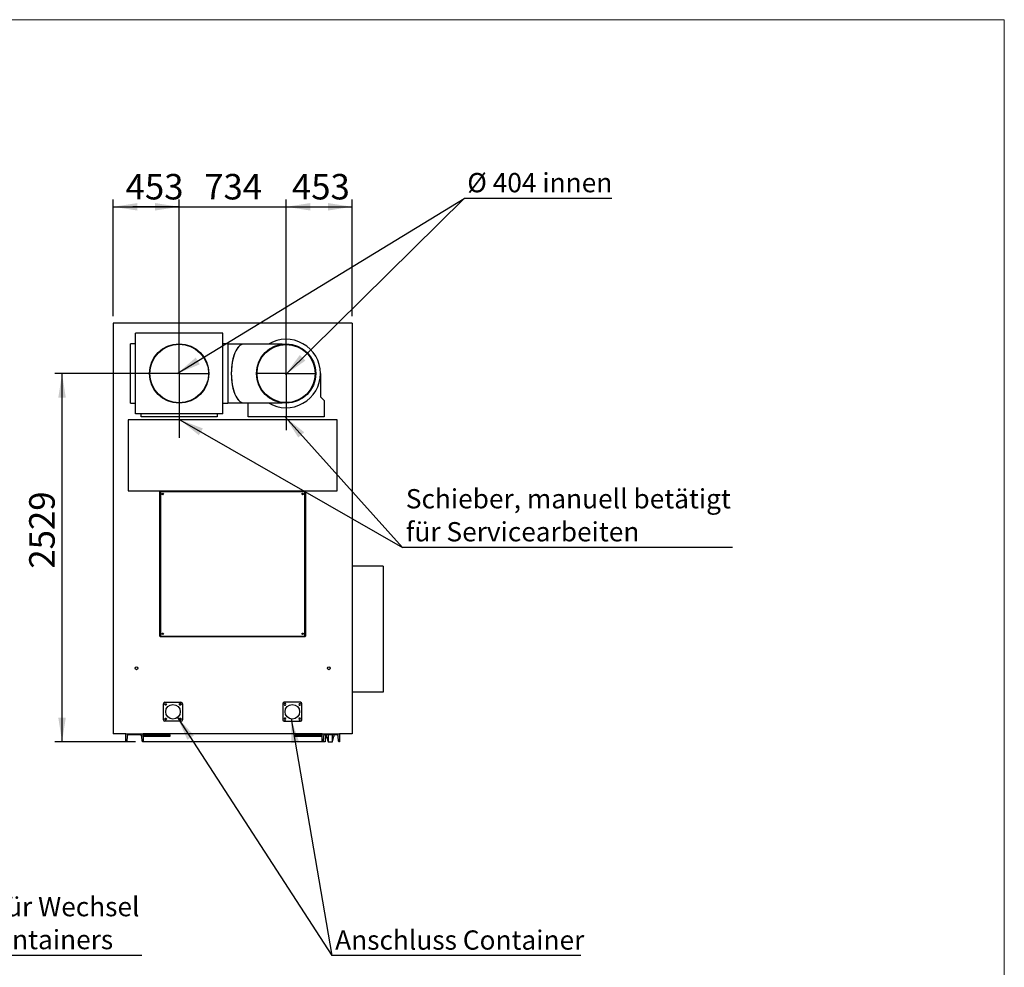
# Model space of a CAD drawing. Units: millimetres. Extents: x 5 to 415, y 0 to 297.
# Drawn here: x 280 to 415, y 162 to 292 of the extents above; entities that cross this region are included whole.
import ezdxf

# ---------------------------------------------------------------- set-up
doc = ezdxf.new("R2010")
doc.units = ezdxf.units.MM
doc.layers.add('FORMAT', color=7, linetype='Continuous')
doc.styles.add('SLDTEXTSTYLE0', font='TXT', dxfattribs={"width": 0.75})
doc.dimstyles.new('SLDDIMSTYLE0', dxfattribs={"dimtxt": 3.5, "dimasz": 3.302, "dimexe": 0, "dimexo": 0.0625, "dimgap": 0.875, "dimtad": 1, "dimlfac": 50, "dimrnd": 1e-09, "dimzin": 12, "dimdsep": 46, "dimtxsty": 'SLDTEXTSTYLE0', "dimsah": 1, "dimcen": 0.09, "dimadec": 0, "dimazin": 3, "dimtfac": 1, "dimtmove": 0, "dimatfit": 0, "dimfxl": 0, "dimfrac": 2, "dimtolj": 1, "dimtzin": 12, "dimarcsym": 0})
doc.dimstyles.new('SLDDIMSTYLE1', dxfattribs={"dimtxt": 3.5, "dimasz": 3.302, "dimexe": 0, "dimexo": 0.0625, "dimgap": 0.875, "dimtad": 1, "dimlfac": 50, "dimrnd": 1e-09, "dimzin": 12, "dimdsep": 46, "dimtxsty": 'SLDTEXTSTYLE0', "dimsah": 1, "dimcen": 0.09, "dimadec": 0, "dimazin": 3, "dimtfac": 1, "dimtofl": 0, "dimtmove": 0, "dimatfit": 3, "dimfxl": 0, "dimfrac": 2, "dimtolj": 1, "dimtzin": 12, "dimarcsym": 0})
doc.dimstyles.new('SLDDIMSTYLE2', dxfattribs={"dimtxt": 3.5, "dimasz": 3.302, "dimexe": 0, "dimexo": 0.0625, "dimgap": 0.875, "dimtad": 1, "dimdec": 0, "dimlfac": 50, "dimrnd": 1e-09, "dimzin": 12, "dimdsep": 46, "dimtxsty": 'SLDTEXTSTYLE0', "dimsah": 1, "dimcen": 0.09, "dimadec": 0, "dimazin": 3, "dimtfac": 1, "dimtdec": 0, "dimtofl": 0, "dimtmove": 0, "dimatfit": 3, "dimfxl": 0, "dimfrac": 2, "dimtolj": 1, "dimtzin": 12, "dimarcsym": 0})
doc.dimstyles.new('SLDDIMSTYLE4', dxfattribs={"dimtxt": 0.18, "dimasz": 3.302, "dimexe": 0, "dimexo": 0.0625, "dimgap": 0, "dimtad": 0, "dimtih": 1, "dimtoh": 1, "dimdec": 0, "dimrnd": 1e-09, "dimzin": 0, "dimdsep": 46, "dimtxsty": 'Standard', "dimsah": 1, "dimcen": 0.09, "dimadec": 0, "dimazin": 0, "dimtfac": 3.302, "dimtdec": 0, "dimtofl": 0, "dimtmove": 0, "dimatfit": 3, "dimfxl": 0, "dimfrac": 2, "dimtolj": 1, "dimtzin": 0, "dimarcsym": 0})

# ---------------------------------------------------------------- blocks, each defined once
blk = doc.blocks.new('SW_NOTE_0_2')
at = {"layer": 'FORMAT', "color": 0}
blk.add_line((29.53, 0), (0, 0), dxfattribs=at)
at = {"layer": 'FORMAT', "color": 0, "char_height": 2.6458, "attachment_point": 1, "style": 'SLDTEXTSTYLE0'}
for s, insert in [('Platz für Wechsel', (0.47, 8.01)), ('des Containers', (0.47, 3.49))]:
    blk.add_mtext(s, dxfattribs=dict(at, insert=insert))
blk = doc.blocks.new('_D_9')
at = {"layer": 'FORMAT'}
for p, q in [((292.68, 251.31), (292.68, 267.31)), ((292.68, 266.31), (301.74, 266.31)), ((301.74, 244.42), (301.74, 267.31))]:
    blk.add_line(p, q, dxfattribs=at)
for points in [[(292.68, 266.31), (295.98, 265.8), (295.98, 266.82)], [(301.74, 266.31), (298.44, 266.82), (298.44, 265.8)]]:
    blk.add_solid(points, dxfattribs=at)
at = {"layer": 'FORMAT', "insert": (294.38, 270.82), "char_height": 3.5, "attachment_point": 1, "style": 'SLDTEXTSTYLE0'}
blk.add_mtext('453', dxfattribs=at)
blk = doc.blocks.new('_D_10')
at = {"layer": 'FORMAT'}
for p, q in [((301.74, 266.31), (295.39, 266.31)), ((301.74, 244.42), (301.74, 267.31)), ((301.74, 266.31), (316.42, 266.31)), ((316.42, 244.42), (316.42, 267.31)), ((316.42, 266.31), (322.77, 266.31))]:
    blk.add_line(p, q, dxfattribs=at)
for points in [[(301.74, 266.31), (298.44, 266.82), (298.44, 265.8)], [(316.42, 266.31), (319.72, 265.8), (319.72, 266.82)]]:
    blk.add_solid(points, dxfattribs=at)
at = {"layer": 'FORMAT', "insert": (305.17, 270.82), "char_height": 3.5, "attachment_point": 1, "style": 'SLDTEXTSTYLE0'}
blk.add_mtext('734', dxfattribs=at)
blk = doc.blocks.new('_D_11')
at = {"layer": 'FORMAT'}
for p, q in [((316.42, 244.42), (316.42, 267.31)), ((316.42, 266.31), (325.48, 266.31)), ((325.48, 251.31), (325.48, 267.31))]:
    blk.add_line(p, q, dxfattribs=at)
for points in [[(316.42, 266.31), (319.72, 265.8), (319.72, 266.82)], [(325.48, 266.31), (322.18, 266.82), (322.18, 265.8)]]:
    blk.add_solid(points, dxfattribs=at)
at = {"layer": 'FORMAT', "insert": (317.21, 270.82), "char_height": 3.5, "attachment_point": 1, "style": 'SLDTEXTSTYLE0'}
blk.add_mtext('453', dxfattribs=at)
blk = doc.blocks.new('_D_12')
at = {"layer": 'FORMAT'}
for p, q in [((300.74, 243.42), (284.66, 243.42)), ((285.66, 192.85), (285.66, 243.42)), ((295.74, 192.85), (284.66, 192.85))]:
    blk.add_line(p, q, dxfattribs=at)
for points in [[(285.66, 243.42), (285.15, 240.12), (286.17, 240.12)], [(285.66, 192.85), (286.17, 196.15), (285.15, 196.15)]]:
    blk.add_solid(points, dxfattribs=at)
at = {"layer": 'FORMAT', "insert": (281.15, 216.63), "char_height": 3.5, "attachment_point": 1, "rotation": 90, "style": 'SLDTEXTSTYLE0'}
blk.add_mtext('2529', dxfattribs=at)
blk = doc.blocks.new('SW_NOTE_0_4')
at = {"layer": 'FORMAT', "color": 0}
blk.add_line((34.18, 0), (0, 0), dxfattribs=at)
blk.add_line((34.18, 0), (0, 0), dxfattribs=at)
at = {"layer": 'FORMAT', "color": 0, "insert": (0.47, 3.43), "char_height": 2.6458, "attachment_point": 1, "style": 'SLDTEXTSTYLE0'}
blk.add_mtext('Anschluss Container', dxfattribs=at)
blk = doc.blocks.new('SW_NOTE_0_5')
at = {"layer": 'FORMAT', "color": 0}
blk.add_line((45.29, 0), (0, 0), dxfattribs=at)
blk.add_line((45.29, 0), (0, 0), dxfattribs=at)
at = {"layer": 'FORMAT', "color": 0, "char_height": 2.6458, "attachment_point": 1, "style": 'SLDTEXTSTYLE0'}
for s, insert in [('Schieber, manuell betätigt', (0.45, 8.02)), ('für Servicearbeiten', (0.45, 3.49))]:
    blk.add_mtext(s, dxfattribs=dict(at, insert=insert))
blk = doc.blocks.new('SW_NOTE_0_6')
at = {"layer": 'FORMAT', "color": 0}
blk.add_line((20.24, 0), (0, 0), dxfattribs=at)
blk.add_line((20.24, 0), (0, 0), dxfattribs=at)
at = {"layer": 'FORMAT', "color": 0, "insert": (0.42, 3.48), "char_height": 2.6458, "attachment_point": 1, "style": 'SLDTEXTSTYLE0'}
blk.add_mtext('Ø 404 innen', dxfattribs=at)
blk = doc.blocks.new('SW_CENTERMARKSYMBOL_2')
at = {"layer": 'FORMAT', "color": 0}
for p, q in [((0, 0.1), (0, 4.09)), ((-0.1, 0), (-4.09, 0)), ((0, 0), (-0.05, 0)), ((0, 0), (0, 0.05)), ((0, 0), (0, -0.05)), ((0, 0), (0.05, 0)), ((0.1, 0), (4.09, 0)), ((0, -0.1), (0, -8.81))]:
    blk.add_line(p, q, dxfattribs=at)
blk = doc.blocks.new('SW_CENTERMARKSYMBOL_3')
at = {"layer": 'FORMAT', "color": 0}
for p, q in [((0, 0.1), (0, 4.09)), ((-0.1, 0), (-4.09, 0)), ((0, 0), (-0.05, 0)), ((0, 0), (0, 0.05)), ((0, 0), (0, -0.05)), ((0, 0), (0.05, 0)), ((0.1, 0), (4.09, 0)), ((0, -0.1), (0, -7.8))]:
    blk.add_line(p, q, dxfattribs=at)

msp = doc.modelspace()

# ---------------------------------------------------------------- linework, layer by layer
at = {"color": 7, "linetype": 'Continuous', "lineweight": 18}
for p, q in [((415, 292), (5, 292)), ((415, 5), (415, 292))]:
    msp.add_line(p, q, dxfattribs=at)
at = {"color": 7, "linetype": 'Continuous', "lineweight": 25}
for p, q in [((325.477, 250.31179), (292.677, 250.31179)), ((292.677, 250.31179), (292.677, 193.95179)), ((325.477, 250.31179), (325.477, 193.95179)), ((295.743, 237.88279), (295.743, 248.96079)), ((307.731, 248.96079), (295.743, 248.96079)), ((307.731, 237.88279), (307.731, 248.96079)), ((295.743, 247.48179), (295.035, 247.48179)), ((295.035, 239.36179), (295.035, 247.48179)), ((308.439, 247.48179), (307.731, 247.48179)), ((308.439, 247.48179), (308.439, 243.42179)), ((310.56015, 247.45179), (308.439, 247.45179)), ((315.92436, 247.45179), (310.56015, 247.45179)), ((308.439, 243.42179), (308.439, 239.36179)), ((321.117, 243.42179), (321.117, 240.22179)), ((295.035, 239.36179), (295.743, 239.36179)), ((307.731, 239.36179), (308.439, 239.36179)), ((308.439, 239.39179), (310.56015, 239.39179)), ((310.56015, 239.39179), (315.92436, 239.39179)), ((311.197, 237.45179), (311.197, 239.39179)), ((321.117, 240.22179), (321.637, 239.70179)), ((321.637, 239.70179), (321.637, 237.45179)), ((307.731, 237.88279), (295.743, 237.88279)), ((296.517, 237.45179), (296.517, 237.88279)), ((306.957, 237.88279), (306.957, 237.45179)), ((323.437, 237.06179), (294.717, 237.06179)), ((294.717, 237.06179), (294.717, 227.30179)), ((306.957, 237.45179), (296.517, 237.45179)), ((321.637, 237.45179), (311.197, 237.45179)), ((323.437, 227.30179), (323.437, 237.06179)), ((294.717, 227.30179), (323.437, 227.30179)), ((299.077, 207.38179), (299.077, 227.18179)), ((299.177, 227.18179), (299.077, 227.18179)), ((299.177, 227.28179), (318.977, 227.28179)), ((299.177, 227.28179), (299.177, 227.18179)), ((299.177, 227.18179), (299.177, 207.38179)), ((318.977, 227.18179), (299.177, 227.18179)), ((318.977, 227.28179), (318.977, 227.18179)), ((318.977, 207.38179), (318.977, 227.18179)), ((319.077, 227.18179), (318.977, 227.18179)), ((319.077, 227.18179), (319.077, 207.38179)), ((329.747, 216.95779), (325.477, 216.95779)), ((329.747, 216.95779), (329.747, 199.65779)), ((299.177, 207.38179), (299.077, 207.38179)), ((299.177, 207.38179), (299.177, 207.28179)), ((299.177, 207.38179), (318.977, 207.38179)), ((318.977, 207.28179), (299.177, 207.28179)), ((318.977, 207.38179), (318.977, 207.28179)), ((319.077, 207.38179), (318.977, 207.38179)), ((329.747, 199.65779), (325.477, 199.65779)), ((299.585, 195.88179), (299.585, 198.08179)), ((299.75633, 197.9862), (299.82449, 198.09543)), ((299.81684, 197.87256), (299.75633, 197.9862)), ((299.785, 198.28179), (301.985, 198.28179)), ((299.94552, 197.86814), (299.81684, 197.87256)), ((299.82449, 198.09543), (299.95316, 198.09101)), ((300.01368, 197.97737), (299.94552, 197.86814)), ((299.95316, 198.09101), (300.01368, 197.97737)), ((301.7563, 197.97841), (301.81773, 198.09156)), ((301.82357, 197.86864), (301.7563, 197.97841)), ((301.81773, 198.09156), (301.94644, 198.09493)), ((301.95228, 197.87201), (301.82357, 197.86864)), ((301.94644, 198.09493), (302.01371, 197.98516)), ((302.01371, 197.98516), (301.95228, 197.87201)), ((302.185, 198.08179), (302.185, 195.88179)), ((315.969, 198.08179), (315.969, 195.88179)), ((316.20757, 198.09493), (316.1403, 197.98516)), ((316.1403, 197.98516), (316.20173, 197.87201)), ((318.369, 198.28179), (316.169, 198.28179)), ((316.20173, 197.87201), (316.33044, 197.86864)), ((316.33628, 198.09156), (316.20757, 198.09493)), ((316.33044, 197.86864), (316.39771, 197.97841)), ((316.39771, 197.97841), (316.33628, 198.09156)), ((318.20084, 198.09101), (318.14033, 197.97737)), ((318.14033, 197.97737), (318.20849, 197.86814)), ((318.32952, 198.09543), (318.20084, 198.09101)), ((318.20849, 197.86814), (318.33716, 197.87256)), ((318.39768, 197.9862), (318.32952, 198.09543)), ((318.33716, 197.87256), (318.39768, 197.9862)), ((318.569, 195.88179), (318.569, 198.08179)), ((299.75625, 195.98179), (299.82063, 196.09329)), ((299.82063, 195.87029), (299.75625, 195.98179)), ((299.82063, 196.09329), (299.94938, 196.09329)), ((299.94938, 196.09329), (300.01375, 195.98179)), ((300.01375, 195.98179), (299.94938, 195.87029)), ((301.75626, 195.98144), (301.82033, 196.09311)), ((301.82093, 195.87012), (301.75626, 195.98144)), ((301.82033, 196.09311), (301.94908, 196.09346)), ((301.94908, 196.09346), (302.01375, 195.98213)), ((302.01375, 195.98213), (301.94968, 195.87046)), ((316.20493, 196.09346), (316.14026, 195.98213)), ((316.14026, 195.98213), (316.20433, 195.87046)), ((316.33368, 196.09311), (316.20493, 196.09346)), ((316.33308, 195.87012), (316.39775, 195.98144)), ((316.39775, 195.98144), (316.33368, 196.09311)), ((318.20463, 196.09329), (318.14025, 195.98179)), ((318.14025, 195.98179), (318.20463, 195.87029)), ((318.33338, 196.09329), (318.20463, 196.09329)), ((318.39775, 195.98179), (318.33338, 196.09329)), ((318.33338, 195.87029), (318.39775, 195.98179)), ((301.985, 195.68179), (299.785, 195.68179)), ((299.94938, 195.87029), (299.82063, 195.87029)), ((301.94968, 195.87046), (301.82093, 195.87012)), ((316.169, 195.68179), (318.369, 195.68179)), ((316.20433, 195.87046), (316.33308, 195.87012)), ((318.20463, 195.87029), (318.33338, 195.87029)), ((294.397, 193.95179), (292.677, 193.95179)), ((294.397, 193.95179), (296.797, 193.95179)), ((294.397, 192.85179), (294.397, 193.95179)), ((294.59655, 193.64614), (294.53963, 192.93461)), ((296.41803, 193.81179), (294.77598, 193.81179)), ((296.65438, 192.93461), (296.59746, 193.64614)), ((296.797, 193.95179), (296.797, 192.85179)), ((321.357, 193.95179), (296.797, 193.95179)), ((296.797, 193.63179), (296.797, 193.79179)), ((296.797, 193.79179), (297.397, 193.79179)), ((296.797, 193.63179), (297.397, 193.63179)), ((297.397, 193.63179), (297.397, 193.79179)), ((297.397, 193.79179), (300.497, 193.79179)), ((297.397, 193.63179), (300.497, 193.63179)), ((300.497, 193.63179), (300.497, 193.79179)), ((317.657, 193.63179), (317.657, 193.79179)), ((317.657, 193.79179), (320.757, 193.79179)), ((317.657, 193.63179), (320.757, 193.63179)), ((320.757, 193.63179), (320.757, 193.79179)), ((320.757, 193.79179), (321.357, 193.79179)), ((320.757, 193.63179), (321.357, 193.63179)), ((321.357, 192.85179), (321.357, 193.95179)), ((321.357, 193.95179), (323.757, 193.95179)), ((321.357, 193.63179), (321.357, 193.79179)), ((321.55655, 193.64614), (321.49963, 192.93461)), ((323.37803, 193.81179), (321.73598, 193.81179)), ((321.83469, 193.81179), (321.769, 192.85179)), ((321.969, 193.5982), (321.969, 193.81179)), ((321.969, 193.5982), (322.169, 192.85179)), ((322.169, 193.81179), (322.169, 192.85179)), ((322.769, 192.85179), (322.769, 193.81179)), ((322.769, 192.85179), (322.969, 193.5982)), ((322.969, 193.81179), (322.969, 193.5982)), ((323.61438, 192.93461), (323.55746, 193.64614)), ((323.757, 193.95179), (323.757, 192.85179)), ((325.477, 193.95179), (323.757, 193.95179)), ((294.44992, 192.85179), (294.397, 192.85179)), ((296.797, 192.85179), (296.74409, 192.85179)), ((321.357, 192.85179), (296.797, 192.85179)), ((321.40992, 192.85179), (321.357, 192.85179)), ((321.769, 192.85179), (321.40992, 192.85179)), ((322.169, 192.85179), (322.769, 192.85179)), ((323.757, 192.85179), (323.70409, 192.85179))]:
    msp.add_line(p, q, dxfattribs=at)
for centre, radius in [((301.737, 243.42179), 4.06), ((301.737, 243.42179), 4.04), ((316.417, 243.42179), 4.06), ((316.417, 243.42179), 4.04), ((316.417, 243.42179), 3.99394), ((299.477, 226.88179), 0.1), ((318.677, 226.88179), 0.1), ((299.477, 207.68179), 0.1), ((318.677, 207.68179), 0.1), ((295.877, 202.95179), 0.2), ((322.277, 202.95179), 0.2), ((300.885, 196.98179), 1), ((317.269, 196.98179), 1)]:
    msp.add_circle(centre, radius, dxfattribs=at)
for centre, radius, start, end in [((316.417, 243.42179), 4.7, 0, 120.9688919), ((316.417, 243.42179), 4.7, 239.0311081, 0), ((299.177, 227.18179), 0.1, 90, 180), ((318.977, 227.18179), 0.1, 0, 90), ((299.177, 207.38179), 0.1, 180, 270), ((318.977, 207.38179), 0.1, 270, 0), ((299.785, 198.08179), 0.2, 90, 180), ((301.985, 198.08179), 0.2, 0, 90), ((316.169, 198.08179), 0.2, 90, 180), ((318.369, 198.08179), 0.2, 0, 90), ((299.785, 195.88179), 0.2, 180, 270), ((301.985, 195.88179), 0.2, 270, 0), ((316.169, 195.88179), 0.2, 180, 270), ((318.369, 195.88179), 0.2, 270, 0), ((294.77598, 193.63179), 0.18, 90, 175.426), ((296.41803, 193.63179), 0.18, 4.574, 90), ((321.73598, 193.63179), 0.18, 90, 175.426), ((323.37803, 193.63179), 0.18, 4.574, 90), ((294.44992, 192.94179), 0.09, 270, 355.426), ((296.74409, 192.94179), 0.09, 184.574, 270), ((321.40992, 192.94179), 0.09, 270, 355.426), ((323.70409, 192.94179), 0.09, 184.574, 270)]:
    msp.add_arc(centre, radius, start, end, dxfattribs=at)
for start_param, end_param in [(0, 3.141592654), (0, 1.570796327), (1.570796327, 3.141592654)]:
    msp.add_ellipse((310.56015, 243.42179), major_axis=(0, 4.03), ratio=0.414213562, start_param=start_param, end_param=end_param, dxfattribs=at)

# ---------------------------------------------------------------- block references
at = {"layer": 'FORMAT'}
for name, p in [('SW_NOTE_0_6', (340.8663, 267.46971)), ('SW_CENTERMARKSYMBOL_2', (301.737, 243.42179)), ('SW_CENTERMARKSYMBOL_3', (316.417, 243.42179)), ('SW_NOTE_0_5', (332.40025, 219.52785)), ('SW_NOTE_0_2', (267.10268, 163.53455)), ('SW_NOTE_0_4', (322.67687, 163.53006))]:
    msp.add_blockref(name, p, dxfattribs=at)

# ---------------------------------------------------------------- dimensions: what is measured, and where the dimension line sits
for base, p1, p2, dimstyle, picture, middle in [((301.737, 266.31179), (292.677, 250.31179), (301.737, 243.42179), 'SLDDIMSTYLE1', '_D_9', (298.25866, 266.31179)), ((316.417, 266.31179), (301.737, 243.42179), (316.417, 243.42179), 'SLDDIMSTYLE0', '_D_10', (309.04468, 266.31179)), ((325.477, 266.31179), (316.417, 243.42179), (325.477, 250.31179), 'SLDDIMSTYLE1', '_D_11', (321.09313, 266.31179))]:
    dim = msp.add_linear_dim(base=base, p1=p1, p2=p2, dimstyle=dimstyle, dxfattribs=at)
    dim.commit()
    dim.dimension.update_dxf_attribs({"geometry": picture, "text_midpoint": middle, "dimtype": 160})
dim = msp.add_linear_dim(base=(285.6596443022, 243.4217867791), p1=(296.7440920867, 192.8517867791), p2=(301.7370038999, 243.4217867791), angle=90, dimstyle='SLDDIMSTYLE2', dxfattribs=at)
dim.commit()
dim.dimension.update_dxf_attribs({"geometry": '_D_12', "text_midpoint": (285.6596443022, 221.8044745417), "dimtype": 160})

# ---------------------------------------------------------------- leaders
for points in [[(301.47427, 243.42303), (340.8663, 267.46971)], [(316.32484, 243.2571), (340.8663, 267.46971)], [(301.84929, 237.06179), (332.40025, 219.52785)], [(316.28954, 237.45179), (332.40025, 219.52785)], [(301.51254, 196.2032), (322.67687, 163.53006)], [(317.10843, 195.99476), (322.67687, 163.53006)]]:
    msp.add_leader(points, dimstyle='SLDDIMSTYLE4', dxfattribs=at)

doc.saveas('drawing.dxf')
